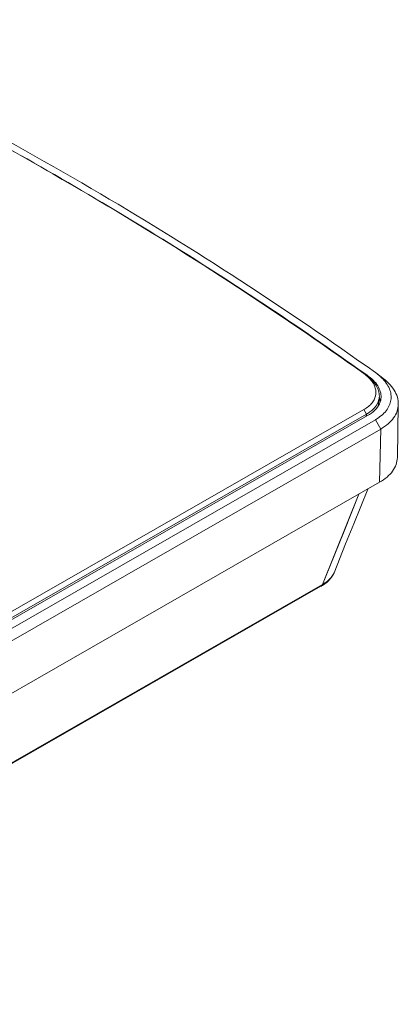
# Model space of a CAD drawing. Units: millimetres. Extents: x 191 to 1902, y 524 to 1730.
# Drawn here: x 1305 to 1356, y 1147 to 1281 of the extents above; entities that cross this region are included whole.
import ezdxf

# ---------------------------------------------------------------- set-up
doc = ezdxf.new("R2010")
doc.units = ezdxf.units.MM
doc.header["$MEASUREMENT"] = 0
doc.layers.add('PDF_图层 1', color=7, linetype='Continuous')

msp = doc.modelspace()

# ---------------------------------------------------------------- linework, layer by layer
at = {"layer": 'PDF_图层 1', "lineweight": 9}
for points in [[(1351.84, 1232.29, 0.015855), (1351.57, 1232.51), (1351.33, 1232.69, 0.022045), (1314.2, 1256.8, 0.019811), (1273.04, 1278.88, 0.056563), (1270.82, 1279.66, 0.05018), (1268.34, 1279.98, 0.053833), (1265.93, 1279.79, 0.031793), (1264.85, 1279.52, 0.038147), (1263.91, 1279.13), (1263.65, 1278.99), (1236.19, 1263.27)], [(1353.47, 1217.96, 0.047611), (1354.48, 1218.67, 0.059422), (1355.23, 1219.48, 0.071665), (1355.7, 1220.36, 0.078975), (1355.87, 1221.3), (1356, 1228.52, 0.076904), (1355.87, 1229.49, 0.066993), (1355.43, 1230.45, 0.053774), (1354.69, 1231.38, 0.042891), (1353.69, 1232.24), (1352.89, 1232.82, 0.022047), (1315.6, 1257.04, 0.019816), (1274.27, 1279.21, 0.028674), (1272.93, 1279.76, 0.025947), (1271.47, 1280.19, 0.024395), (1269.93, 1280.49, 0.023639), (1268.35, 1280.63, 0.024579), (1266.78, 1280.62, 0.026556), (1265.28, 1280.45, 0.029951), (1263.89, 1280.14, 0.034737), (1262.65, 1279.69), (1261.87, 1279.34)], [(1294.41, 1267.95, -0.015313), (1324.04, 1250.89, -0.016625), (1351.37, 1232.74), (1351.85, 1232.41), (1351.37, 1232.74)], [(1353.2, 1228.69, 0.021669), (1353.28, 1228.88, 0.066673), (1353.42, 1229.46, 0.078389), (1353.38, 1230.17, 0.069167), (1353.11, 1230.88, 0.056563), (1352.62, 1231.57, 0.045565), (1351.93, 1232.22, -0.005812), (1351.97, 1232.17, -0.045273), (1352.45, 1231.61, -0.055129), (1352.78, 1231.02, -0.065102), (1352.95, 1230.43, -0.142721), (1352.78, 1229.27, -0.062537), (1352.45, 1228.73, -0.0524), (1351.96, 1228.24, -0.042528), (1351.33, 1227.81)], [(1351.92, 1232.21, 0.010529), (1351.83, 1232.3), (1351.85, 1232.41, -0.005444), (1351.99, 1232.3), (1351.99, 1232.3), (1351.98, 1232.3, -0.04677), (1352.78, 1231.59, -0.060191), (1353.32, 1230.83, -0.074839), (1353.61, 1230.04, -0.084573), (1353.64, 1229.26, -0.01835), (1353.61, 1229.09, -0.051677), (1353.45, 1228.62, -0.004198), (1353.43, 1228.57)], [(1352.89, 1226.44, 0.042455), (1353.71, 1227.01, 0.052183), (1354.35, 1227.65, 0.062348), (1354.78, 1228.35, 0.069674), (1355, 1229.09, 0.071413), (1355, 1229.86, 0.064773), (1354.79, 1230.64, 0.054898), (1354.35, 1231.4, 0.04509), (1353.72, 1232.13, 0.003229), (1353.65, 1232.2, 0.008179), (1353.49, 1232.35, 0.024059), (1352.93, 1232.79)], [(1353.28, 1228.3, 0.036818), (1353.33, 1228.62), (1353.42, 1229.46, -0.011348), (1353.45, 1229.38, -0.025089), (1353.5, 1229.14, -0.007204), (1353.52, 1229.05, -0.023884), (1353.54, 1228.84)], [(1157.53, 1214.86, 0.037249), (1157.95, 1214.36, 0.031403), (1158.48, 1213.88, 0.035547), (1159.33, 1213.3, 0.007786), (1174.53, 1204.63, 0.002531), (1179.72, 1201.81, 0.014282), (1211.5, 1185.9, 0.013372), (1245.19, 1171.31, 0.051624), (1247.68, 1170.61, 0.048363), (1250.35, 1170.4, 0.025491), (1251.65, 1170.48, 0.028113), (1252.87, 1170.7, 0.033028), (1253.97, 1171.04, 0.037899), (1254.92, 1171.48), (1351.84, 1227, 0.065142), (1352.81, 1227.72)], [(1209.01, 1184.54, 0.002303), (1214.54, 1181.99, 0.006767), (1231.42, 1174.55, 0.004772), (1243.85, 1169.42, 0.026688), (1245.44, 1168.89, 0.02466), (1247.13, 1168.5, 0.023582), (1248.89, 1168.28, 0.023934), (1250.65, 1168.23, 0.02548), (1252.37, 1168.34, 0.028077), (1253.98, 1168.63, 0.032348), (1255.43, 1169.07, 0.038762), (1256.69, 1169.65), (1353.61, 1225.17, 0.047358), (1354.62, 1225.88, 0.059358), (1355.37, 1226.69, 0.071714), (1355.83, 1227.58, 0.078452), (1356, 1228.52)], [(1159.47, 1213.21), (1159.5, 1213.47, 0.002664), (1164.5, 1210.54, 0.007668), (1179.88, 1201.98, 0.014276), (1211.65, 1186.08, 0.013374), (1245.32, 1171.5, 0.051712), (1247.73, 1170.82, 0.048371), (1250.32, 1170.61, 0.025662), (1251.58, 1170.7, 0.028423), (1252.76, 1170.91, 0.032437), (1253.83, 1171.23, 0.039054), (1254.75, 1171.67), (1351.67, 1227.18)], [(1351.87, 1217.04), (1349.96, 1212.33), (1348.86, 1209.61), (1347.28, 1205.69, -0.001808), (1347.24, 1205.61), (1347.1, 1205.35), (1346.94, 1205.1), (1346.75, 1204.86), (1346.54, 1204.62), (1346.29, 1204.4), (1346.02, 1204.19), (1345.72, 1203.98), (1345.51, 1203.86), (1248.29, 1148.16, -0.17727)], [(1347.09, 1205.33, 0.013026), (1347.14, 1205.4, 0.028294), (1347.25, 1205.63)], [(1169.38, 1194.17, -0.052277), (1169.33, 1194.37, -0.042515), (1169.33, 1194.59, 0.004309), (1178.39, 1189.67, 0.012702), (1207.27, 1175.26, 0.011954), (1237.74, 1161.89), (1236.85, 1148.36, 0.000618), (1238.51, 1147.9, 0.043389), (1240.88, 1147.37, 0.040837), (1243.45, 1147.23, 0.045823), (1245.98, 1147.51, 0.027107), (1247.11, 1147.82, 0.033701), (1248.12, 1148.22, 0.006751), (1248.23, 1148.28, 0.013479), (1248.51, 1148.42), (1345.73, 1204.12, 0.023842), (1346.16, 1204.39)], [(1345.53, 1203.86, 0.08551), (1345.64, 1203.97, 0.071438), (1345.73, 1204.12)]]:
    msp.add_lwpolyline(points, format="xyb", dxfattribs=at)
msp.add_lwpolyline([(1351.64, 1226.89), (1351.67, 1227.18), (1351.33, 1227.81), (1254.41, 1172.29), (1254.75, 1171.67), (1254.72, 1171.38)], dxfattribs=at)
for points in [[(1353.61, 1225.17), (1353.47, 1217.96), (1256.06, 1162.16), (1256.69, 1169.65), (1255.97, 1170.92), (1352.89, 1226.44)], [(1348.65, 1211.35), (1350.67, 1216.36), (1345.73, 1204.12), (1346.7, 1206.53)]]:
    msp.add_lwpolyline(points, close=True, dxfattribs=at)
msp.add_arc((1345.32, 1204.18), 0.377, 299.3762, 302.2237, dxfattribs=at)
for points in [[(1351.67, 1227.18), (1352.01, 1227.38), (1352.33, 1227.6), (1352.6, 1227.88)], [(1352.6, 1227.88), (1352.84, 1228.12), (1353.05, 1228.39), (1353.2, 1228.69)], [(1353.43, 1228.57), (1353.28, 1228.26), (1353.06, 1227.97), (1352.81, 1227.72)], [(1346.16, 1204.39), (1346.52, 1204.65), (1346.86, 1204.96), (1347.09, 1205.33)]]:
    msp.add_open_spline(points, degree=3, dxfattribs=at)

doc.saveas('drawing.dxf')
